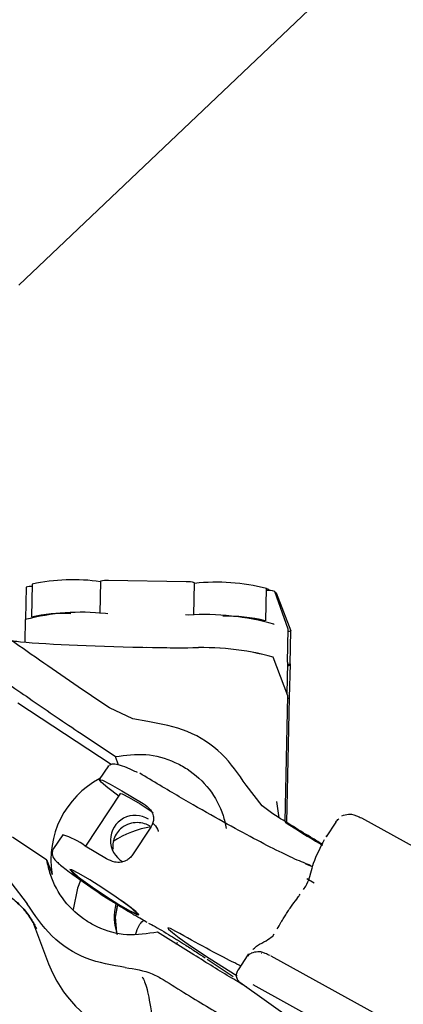
# Model space of a CAD drawing. Units: millimetres. Extents: x -30788 to 23829, y -5523 to 27020.
# Drawn here: x -26986 to -26963, y -2990 to -2930 of the extents above; entities that cross this region are included whole.
import ezdxf

# ---------------------------------------------------------------- set-up
doc = ezdxf.new("R2010")
doc.units = ezdxf.units.MM
doc.header["$LTSCALE"] = 10
doc.linetypes.add('SLD-Solid', pattern=[0])
doc.layers.add('bike', color=70, linetype='Continuous')

msp = doc.modelspace()

# ---------------------------------------------------------------- linework, layer by layer
at = {"layer": 'bike', "color": 114, "linetype": 'SLD-Solid', "true_color": 0x139b48}
for p, q in [((-26985.743, -2946.353), (-26928.001, -2891.495)), ((-26984.947, -2964.37), (-26984.987, -2966.343)), ((-26980.819, -2964.194), (-26980.859, -2966.142)), ((-26975.668, -2964.237), (-26980.336, -2964.158)), ((-26975.191, -2966.238), (-26975.151, -2964.294)), ((-26985.31, -2964.55), (-26985.349, -2966.481)), ((-26970.859, -2966.586), (-26970.82, -2964.626)), ((-26970.684, -2964.754), (-26970.683, -2964.709)), ((-26969.505, -2967.086), (-26970.322, -2964.804)), ((-26970.229, -2964.893), (-26969.341, -2967.178)), ((-26980.376, -2966.149), (-26980.526, -2966.146)), ((-26985.359, -2966.509), (-26985.386, -2967.862)), ((-26975.53, -2966.231), (-26975.708, -2966.228)), ((-26970.362, -2966.795), (-26970.368, -2966.78)), ((-26969.545, -2969.078), (-26969.505, -2967.087)), ((-26969.505, -2967.087), (-26969.505, -2967.086)), ((-26969.386, -2969.17), (-26969.341, -2967.179)), ((-26975.57, -2968.222), (-26978.08, -2968.18)), ((-26977.681, -2968.187), (-26975.579, -2968.222)), ((-26969.533, -2971.09), (-26970.408, -2968.77)), ((-26969.572, -2970.985), (-26969.535, -2969.115)), ((-26969.537, -2969.099), (-26969.545, -2969.077)), ((-26969.535, -2969.115), (-26969.537, -2969.099)), ((-26969.421, -2971.192), (-26969.377, -2969.201)), ((-26969.385, -2969.169), (-26969.38, -2969.184)), ((-26969.683, -2978.675), (-26969.53, -2971.107)), ((-26969.59, -2978.732), (-26969.421, -2971.192)), ((-26969.53, -2971.107), (-26969.533, -2971.09)), ((-26980.18, -2975.239), (-26985.8, -2971.551)), ((-26978.874, -2972.477), (-26980.288, -2971.819)), ((-26977.967, -2972.647), (-26978.874, -2972.477)), ((-26981.997, -2973.377), (-26979.924, -2974.762)), ((-26979.733, -2975.269), (-26979.924, -2974.762)), ((-26980.343, -2975.313), (-26980.895, -2976.145)), ((-26980.343, -2975.313), (-26980.334, -2975.306)), ((-26979.536, -2976.827), (-26978.257, -2977.587)), ((-26971.068, -2977.734), (-26972.051, -2976.485)), ((-26979.612, -2976.97), (-26981.729, -2980.164)), ((-26970.428, -2978.215), (-26971.068, -2977.734)), ((-26970.05, -2978.448), (-26970.197, -2977.476)), ((-26953.209, -2985.013), (-26965.078, -2978.482)), ((-26977.791, -2979.016), (-26978.894, -2980.681)), ((-26966.629, -2978.709), (-26967.222, -2979.603)), ((-26984.061, -2981.003), (-26986.134, -2979.617)), ((-26983.101, -2979.473), (-26983.652, -2980.306)), ((-26980.463, -2980.916), (-26981.743, -2980.155)), ((-26984.061, -2981.003), (-26983.738, -2981.859)), ((-26982.646, -2981.547), (-26982.657, -2981.564)), ((-26968.037, -2981.403), (-26968.454, -2981.238)), ((-26968.387, -2982.103), (-26967.952, -2982.363)), ((-26986.238, -2982.339), (-26985.247, -2983.63)), ((-26968.588, -2982.773), (-26968.451, -2982.579)), ((-26980.707, -2983.102), (-26980.035, -2983.539)), ((-26978.531, -2984.299), (-26978.52, -2984.282)), ((-26984.863, -2984.835), (-26983.95, -2987.253)), ((-26975.349, -2986.613), (-26977.379, -2985.338)), ((-26970.436, -2985.574), (-26970.351, -2985.436)), ((-26976.174, -2985.975), (-26976.33, -2986.038)), ((-26974.397, -2986.964), (-26972.816, -2988.016)), ((-26974.397, -2986.964), (-26974.396, -2986.964)), ((-26974.275, -2986.905), (-26972.587, -2987.982)), ((-26971.935, -2986.713), (-26972.527, -2987.606)), ((-26971.948, -2986.74), (-26971.886, -2986.647)), ((-26971.128, -2986.612), (-26971.127, -2986.613)), ((-26958.707, -2993.296), (-26970.537, -2986.786)), ((-26972.54, -2987.63), (-26972.524, -2987.608)), ((-26972.423, -2988.356), (-26969.208, -2990.641)), ((-26971.639, -2988.502), (-26959.793, -2995.02))]:
    msp.add_line(p, q, dxfattribs=at)
at = {"layer": 'bike', "color": 114, "linetype": 'SLD-Solid', "true_color": 0x139b48, "flags": 128}
for points in [[(-26970.82, -2964.626), (-26970.705, -2964.675), (-26970.725, -2964.752)], [(-26970.299, -2964.869), (-26970.258, -2964.878), (-26970.229, -2964.893)], [(-26969.38, -2969.184), (-26969.441, -2969.272), (-26969.539, -2969.313)], [(-26969.421, -2971.192), (-26969.486, -2971.264), (-26969.533, -2971.286)], [(-26969.421, -2971.192), (-26969.485, -2971.263), (-26969.533, -2971.286)], [(-26979.725, -2977.14), (-26979.729, -2977.137), (-26980.382, -2976.643), (-26980.782, -2976.303), (-26980.895, -2976.145), (-26980.71, -2976.186), (-26980.243, -2976.42), (-26979.536, -2976.827)], [(-26979.635, -2977.005), (-26979.644, -2976.988), (-26979.519, -2977.003), (-26979.096, -2977.224), (-26978.439, -2977.618), (-26977.648, -2978.123)], [(-26980.682, -2982.7), (-26981.472, -2982.194), (-26982.129, -2981.801), (-26982.553, -2981.58), (-26982.678, -2981.565), (-26982.486, -2981.757), (-26982.006, -2982.129), (-26981.311, -2982.623), (-26980.507, -2983.164), (-26979.716, -2983.669), (-26979.059, -2984.062), (-26978.636, -2984.283), (-26978.511, -2984.299), (-26978.703, -2984.106), (-26979.183, -2983.734), (-26979.878, -2983.24), (-26980.682, -2982.7)], [(-26982.032, -2982.225), (-26982.216, -2982.698), (-26982.48, -2983.975)], [(-26979.835, -2985.366), (-26979.926, -2984.432), (-26979.788, -2983.7)], [(-26979.835, -2985.366), (-26979.926, -2984.432), (-26979.796, -2983.727)], [(-26976.277, -2985.3), (-26976.611, -2985.125), (-26976.763, -2985.077), (-26976.718, -2985.16), (-26976.481, -2985.367), (-26976.074, -2985.677), (-26975.535, -2986.062), (-26974.916, -2986.484), (-26974.275, -2986.905)]]:
    msp.add_lwpolyline(points, dxfattribs=at)
at = {"layer": 'bike', "color": 114, "linetype": 'SLD-Solid', "true_color": 0x139b48}
for centre, radius, start, end in [((-26982.489, -2975.611), 11.507, 81.65999, 102.33439), ((-26980.49, -2965.347), 1.199, 82.63582, 105.94913), ((-26975.539, -2965.448), 1.218, 71.44427, 96.07212), ((-26973.839, -2976.668), 12.415, 75.9226, 96.06923), ((-26985.03, -2965.505), 0.995, 85.37791, 106.33603), ((-26970.749, -2966.395), 1.647, 74.98891, 92.55975), ((-26981.985, -2979.091), 13.026, 83.57129, 105.01366), ((-26983.139, -2973.847), 7.711, 86.09415, 103.87076), ((-26974.589, -2981.939), 15.736, 74.4386, 93.42706), ((-26973.151, -2975.687), 9.384, 76.04685, 91.8543), ((-26969.477, -2966.922), 0.29, 264.05015, 297.96909), ((-26974.639, -2984.024), 15.83, 74.49694, 93.40421), ((-26974.629, -2983.931), 15.736, 74.4386, 93.42706), ((-26969.517, -2968.899), 0.302, 266.34238, 295.82579), ((-26978.32, -2980.961), 5.492, 117.54009, 189.40997), ((-26978.732, -2979.8), 1.496, 57.26664, 239.88563), ((-26976.984, -2984.469), 5.526, 98.23345, 123.78475), ((-26984.374, -2983.704), 4.418, 53.43939, 73.24742), ((-26973.213, -2971.755), 13.612, 226.08629, 246.99868), ((-26983.903, -2989.871), 7.75, 46.11938, 57.97466), ((-26977.027, -2984.428), 2.975, 164.49167, 200.66679), ((-26976.955, -2984.59), 7.485, 200.83978, 294.18161)]:
    msp.add_arc(centre, radius, start, end, dxfattribs=at)
for centre, major_axis, ratio, start_param, end_param in [((-26985.645, -2962.612), (-3.394, 4.236), 0.912283, 2.252959, 2.419537), ((-26977.856, -2967.723), (9.34, -0.166), 0.049337, 3.725711, 4.732016)]:
    msp.add_ellipse(centre, major_axis=major_axis, ratio=ratio, start_param=start_param, end_param=end_param, dxfattribs=at)
for points, knots in [([(-26980.288, -2971.819), (-26981.727, -2970.849), (-26983.893, -2969.387), (-26986.077, -2967.841), (-26987.089, -2967.156), (-26987.383, -2966.957)], [0, 0, 0, 0, 0.584165, 0.879399, 1, 1, 1, 1]), ([(-26988.214, -2969.108), (-26988.05, -2969.219), (-26986.906, -2969.996), (-26984.993, -2971.354), (-26982.999, -2972.7), (-26981.997, -2973.377)], [0, 0, 0, 0, 0.076745, 0.536393, 1, 1, 1, 1]), ([(-26972.051, -2976.485), (-26972.499, -2975.823), (-26973.395, -2974.499), (-26975.525, -2973.109), (-26977.157, -2972.8), (-26977.967, -2972.647)], [0, 0, 0, 0, 0.3348208, 0.6701864, 1, 1, 1, 1]), ([(-26979.924, -2974.762), (-26979.315, -2974.679), (-26978.097, -2974.511), (-26976.612, -2974.936), (-26975.3, -2975.65), (-26974.193, -2976.675), (-26973.48, -2977.984), (-26973.3, -2978.83), (-26973.243, -2979.098)], [0, 0, 0, 0, 0.202059, 0.404235, 0.497004, 0.701483, 0.905751, 1, 1, 1, 1]), ([(-26978.588, -2975.728), (-26978.805, -2975.624), (-26979.244, -2975.413), (-26979.772, -2975.244), (-26980.155, -2975.19), (-26980.256, -2975.262), (-26980.302, -2975.294)], [0, 0, 0, 0, 0.255047, 0.517154, 0.78432, 1, 1, 1, 1]), ([(-26968.133, -2981.335), (-26968.433, -2981.217), (-26969.042, -2980.978), (-26970.366, -2980.337), (-26971.976, -2979.496), (-26973.883, -2978.443), (-26976.028, -2977.215), (-26977.651, -2976.252), (-26978.462, -2975.77)], [0, 0, 0, 0, 0.163196, 0.330646, 0.498074, 0.665581, 0.832816, 1, 1, 1, 1]), ([(-26978.257, -2977.587), (-26978.092, -2977.7), (-26977.841, -2977.872), (-26977.654, -2978.229), (-26977.616, -2978.518), (-26977.663, -2978.789), (-26977.75, -2978.943), (-26977.791, -2979.016)], [0, 0, 0, 0, 0.382828, 0.58202, 0.74876, 0.88001, 1, 1, 1, 1]), ([(-26967.413, -2980.066), (-26967.615, -2979.944), (-26968.545, -2979.388), (-26969.602, -2978.73), (-26970.428, -2978.215)], [0, 0, 0, 0, 0.217688, 1, 1, 1, 1]), ([(-26966.627, -2978.711), (-26966.605, -2978.677), (-26966.53, -2978.557), (-26966.491, -2978.528), (-26966.464, -2978.507)], [0, 0, 0, 0, 0.28301, 1, 1, 1, 1]), ([(-26965.085, -2978.482), (-26965.187, -2978.434), (-26965.584, -2978.246), (-26965.887, -2978.223), (-26966.154, -2978.306), (-26966.298, -2978.351)], [0, 0, 0, 0, 0.137279, 0.534885, 1, 1, 1, 1]), ([(-26977.835, -2978.961), (-26977.943, -2978.904), (-26978.187, -2978.774), (-26978.624, -2978.722), (-26979.101, -2978.788), (-26979.523, -2979.005), (-26979.845, -2979.342), (-26980.027, -2979.722), (-26980.104, -2980.066), (-26980.075, -2980.268), (-26980.065, -2980.338)], [0, 0, 0, 0, 0.109318, 0.246499, 0.394402, 0.560648, 0.68592, 0.811405, 0.935199, 1, 1, 1, 1]), ([(-26977.675, -2978.767), (-26977.644, -2978.794), (-26977.498, -2978.92), (-26977.385, -2979.107), (-26977.349, -2979.264), (-26977.347, -2979.276)], [0, 0, 0, 0, 0.198817, 0.937612, 1, 1, 1, 1]), ([(-26969.684, -2978.723), (-26968.968, -2979.17), (-26968.189, -2979.658), (-26967.494, -2980.078), (-26967.437, -2980.112)], [0, 0, 0, 0, 0.917626, 1, 1, 1, 1]), ([(-26968.451, -2982.579), (-26968.364, -2982.406), (-26968.256, -2982.192), (-26968.196, -2981.965), (-26968.182, -2981.913), (-26968.178, -2981.898), (-26968.168, -2981.853), (-26968.104, -2981.608), (-26967.892, -2980.868), (-26967.558, -2980.222), (-26967.315, -2979.752)], [0, 0, 0, 0, 0.187518, 0.23219, 0.233466, 0.235982, 0.245686, 0.281103, 0.477884, 1, 1, 1, 1]), ([(-26967.219, -2979.605), (-26967.19, -2979.558), (-26967.153, -2979.497), (-26967.131, -2979.477), (-26967.126, -2979.472)], [0, 0, 0, 0, 0.7527553, 1, 1, 1, 1]), ([(-26983.642, -2980.301), (-26983.651, -2980.311), (-26983.708, -2980.373), (-26983.744, -2980.527), (-26983.732, -2980.721), (-26983.625, -2980.953), (-26983.51, -2981.054), (-26983.3, -2981.25), (-26982.999, -2981.489), (-26982.607, -2981.785), (-26982.178, -2982.095), (-26981.712, -2982.423), (-26981.221, -2982.759), (-26980.869, -2982.994), (-26980.707, -2983.102)], [0, 0, 0, 0, 0.007645, 0.045898, 0.080809, 0.120235, 0.235044, 0.340298, 0.462496, 0.583951, 0.689946, 0.786025, 0.901281, 1, 1, 1, 1]), ([(-26977.379, -2985.338), (-26977.996, -2985.438), (-26979.231, -2985.636), (-26980.703, -2985.216), (-26981.984, -2984.51), (-26983.064, -2983.513), (-26983.805, -2982.172), (-26983.997, -2981.293), (-26984.061, -2981.003)], [0, 0, 0, 0, 0.209902, 0.419935, 0.502928, 0.702321, 0.901665, 1, 1, 1, 1]), ([(-26978.894, -2980.681), (-26978.949, -2980.751), (-26979.059, -2980.892), (-26979.298, -2981.05), (-26979.612, -2981.152), (-26980.033, -2981.135), (-26980.304, -2980.997), (-26980.463, -2980.916)], [0, 0, 0, 0, 0.126287, 0.252138, 0.419706, 0.658828, 1, 1, 1, 1]), ([(-26986.431, -2983.064), (-26986.191, -2983.26), (-26985.696, -2983.665), (-26985.123, -2984.361), (-26984.827, -2984.877), (-26984.681, -2985.132)], [0, 0, 0, 0, 0.3223319, 0.6646483, 1, 1, 1, 1]), ([(-26986.372, -2983.112), (-26986.155, -2983.289), (-26985.691, -2983.667), (-26985.165, -2984.276), (-26984.901, -2984.728), (-26984.783, -2984.928)], [0, 0, 0, 0, 0.327715, 0.701133, 1, 1, 1, 1]), ([(-26978.002, -2984.754), (-26978.111, -2984.697), (-26978.335, -2984.58), (-26978.823, -2984.297), (-26979.403, -2983.943), (-26980.043, -2983.538), (-26980.483, -2983.248), (-26980.699, -2983.106)], [0, 0, 0, 0, 0.19321, 0.394855, 0.600082, 0.803502, 1, 1, 1, 1]), ([(-26970.169, -2985.143), (-26970.1, -2985.021), (-26970.002, -2984.847), (-26969.791, -2984.497), (-26969.619, -2984.227), (-26969.434, -2983.953), (-26969.182, -2983.595), (-26968.92, -2983.251), (-26968.828, -2983.117), (-26968.789, -2983.059)], [0, 0, 0, 0, 0.237585, 0.340361, 0.431505, 0.518926, 0.614237, 0.835573, 1, 1, 1, 1]), ([(-26979.331, -2987.469), (-26980.13, -2987.336), (-26981.728, -2987.07), (-26983.865, -2985.692), (-26984.789, -2984.314), (-26985.247, -2983.63)], [0, 0, 0, 0, 0.334821, 0.670186, 1, 1, 1, 1]), ([(-26978.691, -2985.452), (-26978.642, -2985.272), (-26978.561, -2984.972), (-26978.347, -2984.749), (-26978.261, -2984.659)], [0, 0, 0, 0, 0.600526, 1, 1, 1, 1]), ([(-26977.932, -2984.797), (-26977.877, -2984.824), (-26977.716, -2984.903), (-26977.299, -2985.137), (-26976.778, -2985.445), (-26976.399, -2985.679), (-26976.235, -2985.78)], [0, 0, 0, 0, 0.1636371, 0.4781511, 0.774668, 1, 1, 1, 1]), ([(-26972.331, -2987.385), (-26972.506, -2987.304), (-26973.072, -2987.042), (-26974.41, -2986.333), (-26975.653, -2985.646), (-26976.277, -2985.3)], [0, 0, 0, 0, 0.18167, 0.588703, 1, 1, 1, 1]), ([(-26971.632, -2986.396), (-26971.577, -2986.338), (-26971.494, -2986.248), (-26971.236, -2986.062), (-26970.852, -2985.888), (-26970.566, -2985.672), (-26970.436, -2985.574)], [0, 0, 0, 0, 0.171815, 0.262693, 0.663885, 1, 1, 1, 1]), ([(-26976.235, -2985.78), (-26976.218, -2985.79), (-26976.046, -2985.896), (-26975.649, -2986.148), (-26975.091, -2986.505), (-26974.701, -2986.763), (-26974.524, -2986.879)], [0, 0, 0, 0, 0.032443, 0.33676, 0.700553, 1, 1, 1, 1]), ([(-26972.03, -2988.636), (-26972.363, -2988.437), (-26973.391, -2987.826), (-26974.56, -2987.102), (-26975.349, -2986.613)], [0, 0, 0, 0, 0.324894, 1, 1, 1, 1]), ([(-26971.938, -2986.779), (-26971.901, -2986.73), (-26971.843, -2986.655), (-26971.755, -2986.621), (-26971.725, -2986.609)], [0, 0, 0, 0, 0.647798, 1, 1, 1, 1]), ([(-26970.604, -2986.757), (-26970.704, -2986.71), (-26971.082, -2986.53), (-26971.35, -2986.507), (-26971.604, -2986.571), (-26971.735, -2986.604)], [0, 0, 0, 0, 0.147845, 0.55895, 1, 1, 1, 1]), ([(-26979.331, -2987.469), (-26978.77, -2987.556), (-26977.947, -2987.685), (-26977.264, -2988.076), (-26977.047, -2988.2)], [0, 0, 0, 0, 0.682159, 1, 1, 1, 1]), ([(-26978.308, -2988.033), (-26978.213, -2988.222), (-26978.032, -2988.582), (-26977.749, -2990.111), (-26977.512, -2992.271), (-26977.334, -2994.656), (-26977.216, -2996.956), (-26977.147, -2998.962), (-26977.111, -3000.543), (-26977.093, -3001.822), (-26977.084, -3003.017), (-26977.083, -3004.57), (-26977.103, -3006.699), (-26977.168, -3009.535), (-26977.336, -3013.911), (-26977.71, -3019.829), (-26978.435, -3027.211), (-26979.496, -3035.061), (-26980.954, -3043.261), (-26982.874, -3051.683), (-26985.188, -3059.829), (-26987.691, -3067.036), (-26990.201, -3073.139), (-26992.504, -3078.042), (-26994.732, -3082.253), (-26996.815, -3085.797), (-26998.69, -3088.709), (-27000.315, -3091.045), (-27001.867, -3093.14), (-27003.645, -3095.391), (-27005.989, -3098.124), (-27009.304, -3101.592), (-27013.665, -3105.512), (-27019.005, -3109.435), (-27024.97, -3112.906), (-27031.558, -3115.867), (-27037.68, -3118.099), (-27041.621, -3119.263), (-27043.088, -3119.696)], [0, 0, 0, 0, 0.043038, 0.08179, 0.116618, 0.147104, 0.172855, 0.192465, 0.207393, 0.217539, 0.227026, 0.238642, 0.257126, 0.27939, 0.305501, 0.355766, 0.404965, 0.452715, 0.50482, 0.55428, 0.600836, 0.644284, 0.675298, 0.702295, 0.725498, 0.745127, 0.761386, 0.774448, 0.784803, 0.797356, 0.813531, 0.833177, 0.86073, 0.889467, 0.917452, 0.947643, 0.980505, 1, 1, 1, 1]), ([(-26972.536, -2987.621), (-26972.56, -2987.649), (-26972.591, -2987.686), (-26972.642, -2987.871), (-26972.643, -2987.996), (-26972.616, -2988.113), (-26972.565, -2988.215), (-26972.498, -2988.3), (-26972.443, -2988.341), (-26972.417, -2988.361)], [0, 0, 0, 0, 0.4393988, 0.57656, 0.6869027, 0.7799505, 0.8609223, 0.9335285, 1, 1, 1, 1]), ([(-26977.047, -2988.2), (-26976.097, -2988.79), (-26974.644, -2989.692), (-26972.949, -2990.701), (-26971.64, -2991.478), (-26970.048, -2992.478), (-26968.336, -2993.605), (-26966.711, -2994.721), (-26965.354, -2995.704), (-26964.417, -2996.442), (-26964.012, -2996.848), (-26964.168, -2996.888), (-26965.181, -2996.39), (-26967.128, -2995.275), (-26969.225, -2994.068), (-26970.479, -2993.356), (-26970.983, -2993.07)], [0, 0, 0, 0, 0.108486, 0.16575, 0.222926, 0.281263, 0.339597, 0.397947, 0.45621, 0.514641, 0.57312, 0.631409, 0.689756, 0.80561, 0.921972, 1, 1, 1, 1])]:
    msp.add_open_spline(points, degree=3, knots=knots, dxfattribs=at)

doc.saveas('drawing.dxf')
